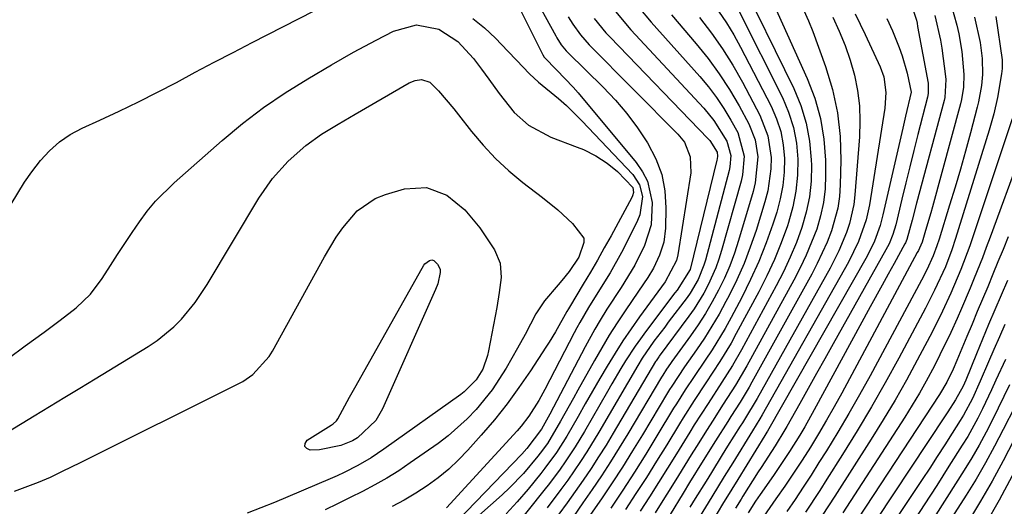
# Model space of a CAD drawing. Units: inches. Extents: x 1890287 to 1895531, y 464307 to 469608.
# Drawn here: x 1894702 to 1894890, y 464783 to 464876 of the extents above; entities that cross this region are included whole.
import ezdxf

# ---------------------------------------------------------------- set-up
doc = ezdxf.new("R2010")
doc.units = ezdxf.units.IN
doc.header["$MEASUREMENT"] = 0
doc.layers.add('7', color=7, linetype='Continuous')
doc.layers.add('8', color=7, linetype='Continuous')

msp = doc.modelspace()

# ---------------------------------------------------------------- linework, layer by layer
at = {"layer": '7', "color": 18}
for points in [[(1894839.26, 464885.06, 1982), (1894850.03, 464863.05, 1982), (1894851.38, 464859.78, 1982), (1894852.43, 464856.43, 1982), (1894853.06, 464852.97, 1982), (1894853.39, 464849.44, 1982), (1894853.42, 464848.39, 1982), (1894853.35, 464845.36, 1982), (1894853.05, 464842.36, 1982), (1894852.43, 464839.41, 1982), (1894851.6, 464836.49, 1982), (1894850.53, 464833.63, 1982), (1894849.36, 464830.81, 1982), (1894848.06, 464828.05, 1982), (1894846.67, 464825.33, 1982), (1894840.05, 464813.14, 1982), (1894838.31, 464810.1, 1982), (1894836.3, 464806.92, 1982), (1894833.65, 464802.85, 1982), (1894831.03, 464798.76, 1982), (1894830.18, 464797.39, 1982), (1894827.63, 464793.24, 1982), (1894825.93, 464790.49, 1982), (1894824.2, 464787.75, 1982), (1894822.45, 464785.02, 1982), (1894820.68, 464782.31, 1982)], [(1894700.53, 464840.94, 2004), (1894703.06, 464845.13, 2004), (1894704.47, 464847.13, 2004), (1894706.12, 464849.29, 2004), (1894707.85, 464851.17, 2004), (1894709.73, 464852.85, 2004), (1894711.82, 464854.26, 2004), (1894714.07, 464855.47, 2004), (1894717.45, 464857, 2004), (1894721.15, 464858.72, 2004), (1894724.83, 464860.49, 2004), (1894728.48, 464862.34, 2004), (1894732.1, 464864.23, 2004), (1894735.7, 464866.16, 2004), (1894739.31, 464868.07, 2004), (1894742.93, 464869.96, 2004), (1894746.56, 464871.84, 2004), (1894767.39, 464882.56, 2004)], [(1894796.31, 464881.14, 2002), (1894802.12, 464869.49, 2002), (1894802.37, 464869.05, 2002), (1894804.8, 464866.56, 2002), (1894807.88, 464863.33, 2002), (1894808.86, 464862.2, 2002), (1894819.93, 464848.89, 2002), (1894821.11, 464847.16, 2002), (1894822.06, 464845.33, 2002), (1894822.99, 464841.29, 2002), (1894822.77, 464837.03, 2002), (1894821.52, 464833.08, 2002), (1894819.64, 464829.27, 2002), (1894817.04, 464825.05, 2002), (1894814.35, 464820.87, 2002), (1894813.03, 464818.76, 2002), (1894812.04, 464817.1, 2002), (1894810.17, 464813.71, 2002), (1894803.41, 464800.83, 2002), (1894802.81, 464799.7, 2002), (1894801.87, 464797.97, 2002), (1894799.05, 464794.26, 2002), (1894798.06, 464793.19, 2002), (1894782.32, 464776.79, 2002)], [(1894820.42, 464878.52, 1992), (1894822.82, 464875.71, 1992), (1894832.1, 464865.33, 1992), (1894833.74, 464863.37, 1992), (1894835.29, 464861.34, 1992), (1894836.69, 464859.21, 1992), (1894838.01, 464857.02, 1992), (1894839.33, 464854.64, 1992), (1894840.57, 464850.11, 1992), (1894840.26, 464846.54, 1992), (1894839.98, 464845.37, 1992), (1894836.25, 464832.11, 1992), (1894835.72, 464830.42, 1992), (1894835.13, 464828.76, 1992), (1894833.68, 464825.54, 1992), (1894832.84, 464823.98, 1992), (1894830.98, 464820.98, 1992), (1894829.96, 464819.53, 1992), (1894824.34, 464811.92, 1992), (1894824.25, 464811.79, 1992), (1894823.98, 464811.41, 1992), (1894823.73, 464811.02, 1992), (1894823.65, 464810.89, 1992), (1894815.55, 464797.21, 1992), (1894814.17, 464794.93, 1992), (1894812.76, 464792.67, 1992), (1894811.3, 464790.44, 1992), (1894809.82, 464788.22, 1992), (1894808.29, 464786.04, 1992), (1894806.74, 464783.87, 1992), (1894805.14, 464781.74, 1992)], [(1894851.08, 464879.93, 1978), (1894852.87, 464875.96, 1978), (1894853.67, 464873.93, 1978), (1894856.1, 464867.25, 1978), (1894857.42, 464862.87, 1978), (1894858.41, 464858.43, 1978), (1894858.89, 464853.91, 1978), (1894859.03, 464849.34, 1978), (1894858.92, 464844.64, 1978), (1894858.75, 464842.39, 1978), (1894858.44, 464840.17, 1978), (1894857.24, 464835.83, 1978), (1894856.41, 464833.72, 1978), (1894854.53, 464829.6, 1978), (1894853.48, 464827.59, 1978), (1894842.03, 464806.94, 1978), (1894841.49, 464805.98, 1978), (1894839.78, 464803.15, 1978), (1894838.01, 464800.35, 1978), (1894837.42, 464799.42, 1978), (1894835.07, 464795.7, 1978), (1894832.74, 464791.96, 1978), (1894830.14, 464787.75, 1978), (1894828.89, 464785.72, 1978), (1894826.39, 464781.66, 1978)], [(1894880.04, 464879.24, 1966), (1894881.19, 464875.18, 1966), (1894881.58, 464873.5, 1966), (1894882.15, 464870.1, 1966), (1894882.54, 464865.75, 1966), (1894882.48, 464863.33, 1966), (1894882.1, 464860.93, 1966), (1894881.91, 464860.15, 1966), (1894876.53, 464840.42, 1966), (1894876.21, 464839.3, 1966), (1894875.23, 464835.94, 1966), (1894874.54, 464833.71, 1966), (1894874.06, 464832.57, 1966), (1894873.85, 464832.13, 1966), (1894873.74, 464831.93, 1966), (1894873.64, 464831.73, 1966), (1894859.2, 464804.86, 1966), (1894857.76, 464802.25, 1966), (1894856.29, 464799.66, 1966), (1894854.77, 464797.1, 1966), (1894853.22, 464794.55, 1966), (1894851.62, 464792.04, 1966), (1894849.99, 464789.54, 1966), (1894848.32, 464787.07, 1966), (1894846.62, 464784.62, 1966), (1894843.14, 464779.68, 1966)], [(1894806.92, 464876.78, 1998), (1894807.82, 464875.34, 1998), (1894809.29, 464873.28, 1998), (1894810.96, 464871.38, 1998), (1894827.87, 464854.36, 1998), (1894829.13, 464852.78, 1998), (1894830.26, 464849.97, 1998), (1894830.36, 464846.96, 1998), (1894827.89, 464831.28, 1998), (1894827.66, 464830.22, 1998), (1894825.46, 464826.11, 1998), (1894820.59, 464819.43, 1998), (1894818.97, 464817.14, 1998), (1894817.39, 464814.82, 1998), (1894815.89, 464812.46, 1998), (1894814.41, 464810.03, 1998), (1894813, 464807.62, 1998), (1894811.59, 464805.21, 1998), (1894810.21, 464802.8, 1998), (1894808.83, 464800.38, 1998), (1894806.68, 464796.61, 1998), (1894804.68, 464793.48, 1998), (1894802.49, 464790.48, 1998), (1894801.71, 464789.5, 1998), (1894799.27, 464786.51, 1998), (1894797.21, 464784.1, 1998), (1894795.08, 464781.76, 1998)], [(1894815.96, 464877.75, 1994), (1894818.91, 464874.29, 1994), (1894832.84, 464859.3, 1994), (1894834.79, 464856.94, 1994), (1894837.25, 464852.98, 1994), (1894838.01, 464850.25, 1994), (1894837.83, 464848.07, 1994), (1894837.68, 464847.36, 1994), (1894833.16, 464830.26, 1994), (1894832.88, 464829.31, 1994), (1894831.76, 464826.53, 1994), (1894830.24, 464823.95, 1994), (1894829.66, 464823.14, 1994), (1894826.07, 464818.39, 1994), (1894825.39, 464817.48, 1994), (1894823.33, 464814.75, 1994), (1894821.09, 464811.52, 1994), (1894820.24, 464810.1, 1994), (1894812.79, 464797.37, 1994), (1894810.51, 464793.64, 1994), (1894809.32, 464791.8, 1994), (1894806.85, 464788.19, 1994), (1894805.56, 464786.41, 1994), (1894802.9, 464782.94, 1994)], [(1894832.03, 464876.6, 1988), (1894834.3, 464873.66, 1988), (1894836.44, 464870.65, 1988), (1894838.39, 464867.51, 1988), (1894840.22, 464864.28, 1988), (1894843.56, 464857.98, 1988), (1894845.09, 464854.03, 1988), (1894845.7, 464849.85, 1988), (1894845.65, 464847.7, 1988), (1894845.07, 464843.49, 1988), (1894844.53, 464841.41, 1988), (1894842.82, 464835.91, 1988), (1894841.73, 464832.73, 1988), (1894840.53, 464829.59, 1988), (1894839.16, 464826.52, 1988), (1894837.68, 464823.5, 1988), (1894837.07, 464822.33, 1988), (1894835.77, 464819.96, 1988), (1894834.4, 464817.62, 1988), (1894832.95, 464815.34, 1988), (1894831.44, 464813.1, 1988), (1894829.18, 464809.88, 1988), (1894827.92, 464808.05, 1988), (1894826.71, 464806.19, 1988), (1894826.32, 464805.56, 1988), (1894825.93, 464804.92, 1988), (1894821.12, 464796.91, 1988), (1894819.22, 464793.8, 1988), (1894817.29, 464790.72, 1988), (1894815.31, 464787.68, 1988), (1894813.3, 464784.65, 1988), (1894811.23, 464781.66, 1988)], [(1894835.67, 464877.85, 1986), (1894837.18, 464875.63, 1986), (1894838.57, 464873.33, 1986), (1894839.87, 464870.97, 1986), (1894845.7, 464859.66, 1986), (1894846.73, 464857.27, 1986), (1894847.54, 464854.83, 1986), (1894848.01, 464852.3, 1986), (1894848.26, 464849.71, 1986), (1894848.2, 464847.1, 1986), (1894847.96, 464844.51, 1986), (1894847.46, 464841.96, 1986), (1894846.79, 464839.44, 1986), (1894846.05, 464837.16, 1986), (1894844.77, 464833.56, 1986), (1894843.38, 464830.01, 1986), (1894841.8, 464826.53, 1986), (1894840.09, 464823.11, 1986), (1894838.06, 464819.28, 1986), (1894836.9, 464817.19, 1986), (1894834.43, 464813.11, 1986), (1894833.11, 464811.12, 1986), (1894830.99, 464808.03, 1986), (1894829.27, 464805.45, 1986), (1894827.61, 464802.83, 1986), (1894827.07, 464801.95, 1986), (1894823.9, 464796.7, 1986), (1894821.75, 464793.21, 1986), (1894819.58, 464789.74, 1986), (1894817.35, 464786.31, 1986), (1894815.08, 464782.89, 1986)], [(1894839.55, 464877.9, 1984), (1894847.85, 464861.35, 1984), (1894849.05, 464858.52, 1984), (1894849.98, 464855.63, 1984), (1894850.53, 464852.64, 1984), (1894850.83, 464849.58, 1984), (1894850.75, 464846.49, 1984), (1894850.46, 464843.44, 1984), (1894849.85, 464840.44, 1984), (1894849.03, 464837.46, 1984), (1894848.81, 464836.82, 1984), (1894847.63, 464833.59, 1984), (1894846.34, 464830.4, 1984), (1894844.9, 464827.29, 1984), (1894843.35, 464824.21, 1984), (1894839.05, 464816.22, 1984), (1894838.05, 464814.41, 1984), (1894835.91, 464810.87, 1984), (1894833.21, 464806.79, 1984), (1894831.02, 464803.47, 1984), (1894828.89, 464800.11, 1984), (1894828.2, 464798.98, 1984), (1894825.76, 464794.97, 1984), (1894823.84, 464791.85, 1984), (1894821.89, 464788.75, 1984), (1894819.89, 464785.66, 1984), (1894817.88, 464782.6, 1984)], [(1894857.47, 464876.68, 1976), (1894858.72, 464873.99, 1976), (1894859.85, 464871.25, 1976), (1894860.8, 464868.44, 1976), (1894861.61, 464865.58, 1976), (1894862.19, 464862.68, 1976), (1894862.58, 464859.76, 1976), (1894862.68, 464856.81, 1976), (1894862.59, 464853.85, 1976), (1894861.7, 464842.74, 1976), (1894861.48, 464840.89, 1976), (1894860.67, 464837.28, 1976), (1894860.09, 464835.51, 1976), (1894858.65, 464832.06, 1976), (1894857.83, 464830.38, 1976), (1894856.96, 464828.73, 1976), (1894843.02, 464803.82, 1976), (1894840.62, 464799.83, 1976), (1894840.21, 464799.17, 1976), (1894839.79, 464798.51, 1976), (1894837.4, 464794.69, 1976), (1894836.37, 464793.03, 1976), (1894834.3, 464789.71, 1976), (1894833.27, 464788.05, 1976), (1894831.22, 464784.71, 1976), (1894830.21, 464783.04, 1976)], [(1894861.78, 464877.32, 1974), (1894863.69, 464873.35, 1974), (1894866.55, 464867.17, 1974), (1894867.23, 464865.29, 1974), (1894867.62, 464862.32, 1974), (1894867.43, 464859.31, 1974), (1894864.48, 464840.82, 1974), (1894863.87, 464837.96, 1974), (1894862.41, 464833.82, 1974), (1894860.47, 464829.88, 1974), (1894844.01, 464800.7, 1974), (1894843.56, 464799.92, 1974), (1894842.16, 464797.62, 1974), (1894838.37, 464791.52, 1974), (1894836.76, 464788.92, 1974), (1894834.35, 464785.02, 1974), (1894831.99, 464781.08, 1974)], [(1894877.01, 464877, 1968), (1894878.06, 464872.32, 1968), (1894878.31, 464870.74, 1968), (1894879.05, 464865.32, 1968), (1894879.11, 464864.75, 1968), (1894878.88, 464861.35, 1968), (1894878.75, 464860.79, 1968), (1894873.47, 464841.12, 1968), (1894872.63, 464837.89, 1968), (1894871.66, 464834.22, 1968), (1894871.38, 464833.59, 1968), (1894871.27, 464833.38, 1968), (1894869.21, 464829.63, 1968), (1894868.07, 464827.55, 1968), (1894866.93, 464825.47, 1968), (1894864.66, 464821.31, 1968), (1894853.94, 464801.63, 1968), (1894852.13, 464798.42, 1968), (1894851.18, 464796.84, 1968), (1894849.23, 464793.71, 1968), (1894848.23, 464792.16, 1968), (1894846.16, 464789.1, 1968), (1894843.63, 464785.48, 1968), (1894842.75, 464784.19, 1968), (1894841.31, 464781.99, 1968)], [(1894884.56, 464876.69, 1964), (1894885.62, 464871.84, 1964), (1894885.8, 464870.83, 1964), (1894886.05, 464868.8, 1964), (1894886.08, 464865.73, 1964), (1894885.9, 464863.63, 1964), (1894885.35, 464860.51, 1964), (1894885.1, 464859.48, 1964), (1894883.78, 464854.58, 1964), (1894882.83, 464851.11, 1964), (1894881.86, 464847.65, 1964), (1894880.84, 464844.2, 1964), (1894879.81, 464840.75, 1964), (1894877.81, 464834.26, 1964), (1894877.39, 464832.97, 1964), (1894876.66, 464831.07, 1964), (1894875.45, 464828.43, 1964), (1894874.43, 464826.45, 1964), (1894864.6, 464808.16, 1964), (1894862.6, 464804.53, 1964), (1894860.56, 464800.93, 1964), (1894858.44, 464797.37, 1964), (1894856.27, 464793.84, 1964), (1894854.84, 464791.56, 1964), (1894853.34, 464789.2, 1964), (1894851.82, 464786.86, 1964), (1894850.27, 464784.54, 1964), (1894848.7, 464782.23, 1964)], [(1894888.66, 464876.79, 1962), (1894889.84, 464868.56, 1962), (1894889.87, 464866.89, 1962), (1894889.75, 464865.89, 1962), (1894888.98, 464861.35, 1962), (1894888.23, 464858.21, 1962), (1894887.34, 464855.11, 1962), (1894880.96, 464834.41, 1962), (1894880.24, 464832.23, 1962), (1894879, 464829.01, 1962), (1894876.95, 464824.5, 1962), (1894875.22, 464821.11, 1962), (1894870.08, 464811.5, 1962), (1894867.52, 464806.84, 1962), (1894864.89, 464802.22, 1962), (1894862.17, 464797.66, 1962), (1894859.37, 464793.14, 1962), (1894856.36, 464788.38, 1962), (1894855.01, 464786.27, 1962), (1894852.28, 464782.09, 1962)], [(1894699.95, 464811.48, 2006), (1894703.18, 464813.88, 2006), (1894706.84, 464816.5, 2006), (1894709.91, 464818.77, 2006), (1894712.92, 464821.13, 2006), (1894715.65, 464823.74, 2006), (1894717.94, 464826.75, 2006), (1894719.51, 464829.23, 2006), (1894720.87, 464831.34, 2006), (1894722.24, 464833.44, 2006), (1894723.64, 464835.52, 2006), (1894725.04, 464837.6, 2006), (1894726.53, 464839.61, 2006), (1894728.11, 464841.54, 2006), (1894731.64, 464845.05, 2006), (1894740.83, 464853.12, 2006), (1894744.72, 464856.34, 2006), (1894748.72, 464859.41, 2006), (1894752.89, 464862.24, 2006), (1894757.18, 464864.91, 2006), (1894761.71, 464867.56, 2006), (1894765.94, 464869.99, 2006), (1894770.23, 464872.32, 2006), (1894773.54, 464874.03, 2006), (1894777.93, 464875.22, 2006), (1894782.21, 464874.38, 2006), (1894785.88, 464872.06, 2006), (1894788.83, 464868.76, 2006), (1894790.37, 464866.76, 2006), (1894791.78, 464864.85, 2006), (1894793.78, 464862.1, 2006), (1894796.64, 464858.44, 2006), (1894799.34, 464856.07, 2006), (1894803.64, 464853.78, 2006), (1894808.66, 464851.87, 2006), (1894809.86, 464851.37, 2006), (1894812.19, 464850.21, 2006), (1894814.38, 464848.82, 2006), (1894816.39, 464847.19, 2006), (1894819.26, 464844.12, 2006)], [(1894788.74, 464876.46, 2004), (1894790.96, 464874.65, 2004), (1894793.05, 464872.67, 2004), (1894795.41, 464870.19, 2004), (1894797.05, 464868.46, 2004), (1894799.53, 464865.87, 2004), (1894801.28, 464864.26, 2004), (1894805.09, 464861.13, 2004), (1894806.62, 464859.78, 2004), (1894809.52, 464856.91, 2004), (1894819.29, 464846.6, 2004), (1894820.57, 464844.67, 2004), (1894821.12, 464842.43, 2004), (1894820.65, 464838.93, 2004), (1894820.2, 464837.82, 2004), (1894818.15, 464833.72, 2004), (1894817.13, 464831.74, 2004), (1894814.94, 464827.85, 2004), (1894812.6, 464824.05, 2004), (1894810.84, 464821.21, 2004), (1894809.14, 464818.32, 2004), (1894808.61, 464817.35, 2004), (1894808.08, 464816.36, 2004), (1894802.45, 464805.52, 2004), (1894801.31, 464803.44, 2004), (1894799.41, 464800.43, 2004), (1894797.97, 464798.55, 2004), (1894797.19, 464797.66, 2004), (1894783.72, 464782.96, 2004)], [(1894811.92, 464876.46, 1996), (1894814.15, 464873.72, 1996), (1894814.96, 464872.85, 1996), (1894833.62, 464853.51, 1996), (1894833.98, 464853.11, 1996), (1894835.38, 464850.88, 1996), (1894835.45, 464850.12, 1996), (1894835.39, 464849.61, 1996), (1894835.34, 464849.36, 1996), (1894830.24, 464828.46, 1996), (1894827.73, 464824.5, 1996), (1894827.34, 464823.99, 1996), (1894821.74, 464816.59, 1996), (1894820.74, 464815.22, 1996), (1894819.76, 464813.84, 1996), (1894817.9, 464810.99, 1996), (1894817.02, 464809.54, 1996), (1894815.28, 464806.62, 1996), (1894814.42, 464805.15, 1996), (1894810.04, 464797.53, 1996), (1894809.16, 464796.06, 1996), (1894808.27, 464794.6, 1996), (1894806.39, 464791.73, 1996), (1894805.41, 464790.33, 1996), (1894803.36, 464787.58, 1996), (1894802.3, 464786.23, 1996), (1894796.02, 464778.43, 1996)], [(1894867.82, 464876.46, 1972), (1894868.89, 464874.1, 1972), (1894870.2, 464870.88, 1972), (1894870.77, 464869.27, 1972), (1894871.7, 464866, 1972), (1894872.48, 464862.37, 1972), (1894871.37, 464857.74, 1972), (1894870.84, 464855.47, 1972), (1894867.08, 464838.9, 1972), (1894866.54, 464836.85, 1972), (1894865.44, 464833.88, 1972), (1894864.03, 464831.04, 1972), (1894845, 464797.57, 1972), (1894844.88, 464797.36, 1972), (1894844.7, 464797.05, 1972), (1894844.51, 464796.74, 1972), (1894839.34, 464788.34, 1972), (1894838.18, 464786.47, 1972), (1894836.45, 464783.66, 1972), (1894834.77, 464780.81, 1972)], [(1894756.79, 464852.17, 2008), (1894759.84, 464854.3, 2008), (1894763.02, 464856.26, 2008), (1894766.24, 464858.15, 2008), (1894776.56, 464864.13, 2008), (1894777.68, 464864.6, 2008), (1894778.89, 464864.78, 2008), (1894780.53, 464864.27, 2008), (1894782.15, 464862.59, 2008), (1894785.07, 464859.19, 2008), (1894786, 464858.02, 2008), (1894788.45, 464854.87, 2008), (1894790.68, 464852.21, 2008), (1894793.05, 464849.68, 2008), (1894795.59, 464847.34, 2008), (1894798.27, 464845.12, 2008), (1894802.02, 464842.25, 2008), (1894804.97, 464839.85, 2008), (1894807.77, 464837.27, 2008), (1894809.9, 464834.48, 2008), (1894809.94, 464833.6, 2008), (1894808.95, 464830.8, 2008), (1894807.1, 464828.08, 2008), (1894805.73, 464826.37, 2008), (1894805.01, 464825.53, 2008), (1894802.39, 464822.46, 2008), (1894800.75, 464820, 2008), (1894798.7, 464816.04, 2008), (1894797.26, 464813.43, 2008), (1894795.07, 464809.6, 2008), (1894792.42, 464805.5, 2008), (1894789.35, 464801.7, 2008), (1894787.66, 464799.94, 2008), (1894784.02, 464796.7, 2008), (1894782.07, 464795.23, 2008), (1894776.77, 464791.5, 2008), (1894774.56, 464790.02, 2008), (1894772.32, 464788.61, 2008), (1894770.01, 464787.31, 2008), (1894767.66, 464786.08, 2008), (1894765.28, 464784.9, 2008), (1894762.9, 464783.72, 2008), (1894760.52, 464782.54, 2008)], [(1894700.01, 464797.49, 2008), (1894704.94, 464800.5, 2008), (1894707.85, 464802.28, 2008), (1894710.76, 464804.05, 2008), (1894713.67, 464805.82, 2008), (1894716.58, 464807.59, 2008), (1894726.68, 464813.73, 2008), (1894728.4, 464814.88, 2008), (1894731.58, 464817.5, 2008), (1894733.04, 464818.97, 2008), (1894735.68, 464822.16, 2008), (1894737.99, 464825.61, 2008), (1894747.86, 464842.13, 2008), (1894750.42, 464845.83, 2008), (1894753.43, 464849.17, 2008), (1894756.79, 464852.17, 2008)], [(1894893.38, 464850.42, 1958), (1894887.55, 464834.63, 1958), (1894886.82, 464832.66, 1958), (1894886.07, 464830.71, 1958), (1894884.51, 464826.81, 1958), (1894883.71, 464824.88, 1958), (1894882.06, 464821.02, 1958), (1894881.22, 464819.1, 1958), (1894880.02, 464816.44, 1958), (1894877.97, 464812.16, 1958), (1894876.89, 464810.05, 1958), (1894875.35, 464807.15, 1958), (1894874.03, 464804.82, 1958), (1894872.66, 464802.53, 1958), (1894871.23, 464800.26, 1958), (1894859.4, 464781.98, 1958)], [(1894819.26, 464844.12, 2006), (1894819.39, 464843.16, 2006), (1894819.25, 464842.52, 2006), (1894819.11, 464842.22, 2006), (1894815.13, 464834.92, 2006), (1894813.83, 464832.59, 2006), (1894812.52, 464830.27, 2006), (1894811.18, 464827.97, 2006), (1894809.82, 464825.67, 2006), (1894807.18, 464821.26, 2006), (1894807.01, 464820.98, 2006), (1894806.68, 464820.42, 2006), (1894804.51, 464816.56, 2006), (1894803.32, 464814.59, 2006), (1894802.7, 464813.63, 2006), (1894799.72, 464809.08, 2006), (1894797.53, 464805.9, 2006), (1894795.25, 464802.78, 2006), (1894792.83, 464799.77, 2006), (1894790.33, 464796.83, 2006), (1894787.79, 464793.98, 2006), (1894786, 464792.1, 2006), (1894784.12, 464790.32, 2006), (1894782.12, 464788.67, 2006), (1894780.03, 464787.12, 2006), (1894777.85, 464785.71, 2006), (1894775.62, 464784.38, 2006), (1894773.32, 464783.19, 2006)], [(1894890.98, 464834.69, 1956), (1894890.02, 464832.31, 1956), (1894889.05, 464829.93, 1956), (1894888.07, 464827.55, 1956), (1894887.08, 464825.17, 1956), (1894886.08, 464822.8, 1956), (1894885.09, 464820.43, 1956), (1894884.1, 464818.05, 1956), (1894883.11, 464815.68, 1956), (1894881.21, 464811.08, 1956), (1894880.48, 464809.41, 1956), (1894879.27, 464806.95, 1956), (1894877.88, 464804.6, 1956), (1894860.93, 464778.78, 1956)], [(1894765.18, 464804.07, 2012), (1894766.44, 464806.31, 2012), (1894779.39, 464829.3, 2012), (1894779.57, 464829.56, 2012), (1894780.42, 464830.22, 2012), (1894780.86, 464830.31, 2012), (1894781.29, 464830.16, 2012), (1894781.99, 464829.47, 2012), (1894782.47, 464828.56, 2012), (1894782.47, 464827.89, 2012), (1894782.03, 464825.76, 2012), (1894781.62, 464824.67, 2012), (1894771.46, 464801.83, 2012), (1894770.17, 464799.64, 2012), (1894766.66, 464796.31, 2012), (1894765.74, 464795.74, 2012), (1894763.53, 464794.83, 2012), (1894759.46, 464793.99, 2012), (1894757.66, 464793.92, 2012), (1894756.99, 464794.24, 2012), (1894756.62, 464794.66, 2012), (1894756.7, 464795.21, 2012), (1894757.07, 464795.85, 2012), (1894761.68, 464798.73, 2012), (1894762.04, 464798.98, 2012), (1894762.69, 464799.58, 2012), (1894762.93, 464799.94, 2012), (1894765.18, 464804.07, 2012)], [(1894890.85, 464826.35, 1954), (1894889.64, 464823.56, 1954), (1894888.44, 464820.76, 1954), (1894887.25, 464817.96, 1954), (1894886.08, 464815.15, 1954), (1894884.92, 464812.34, 1954), (1894882.88, 464807.3, 1954), (1894882.4, 464806.19, 1954), (1894880.93, 464803.56, 1954), (1894879.48, 464801.29, 1954), (1894878.98, 464800.54, 1954), (1894862.44, 464775.58, 1954)], [(1894890.37, 464817.96, 1952), (1894889.31, 464815.58, 1952), (1894888.27, 464813.2, 1952), (1894887.23, 464810.81, 1952), (1894885.66, 464807.13, 1952), (1894884.16, 464803.84, 1952), (1894882.47, 464800.66, 1952), (1894881.85, 464799.64, 1952), (1894880.31, 464797.2, 1952), (1894878.89, 464794.97, 1952), (1894877.46, 464792.74, 1952), (1894876.01, 464790.53, 1952), (1894874.55, 464788.32, 1952), (1894863.95, 464772.39, 1952)], [(1894891.25, 464806.42, 1948), (1894889.1, 464801.96, 1948), (1894888.08, 464799.89, 1948), (1894886.8, 464797.39, 1948), (1894885.47, 464794.92, 1948), (1894884.06, 464792.5, 1948), (1894882.59, 464790.11, 1948), (1894875.49, 464778.95, 1948)], [(1894892.24, 464802.26, 1946), (1894890.07, 464797.9, 1946), (1894888.4, 464794.7, 1946), (1894886.68, 464791.53, 1946), (1894884.85, 464788.42, 1946), (1894882.95, 464785.35, 1946), (1894871.01, 464766.66, 1946)], [(1894892.08, 464795.87, 1944), (1894890.04, 464791.94, 1944), (1894887.93, 464788.04, 1944), (1894885.71, 464784.2, 1944), (1894883.42, 464780.41, 1944)], [(1894891.73, 464789.07, 1942), (1894889.25, 464784.41, 1942), (1894886.66, 464779.8, 1942)]]:
    msp.add_polyline3d(points, dxfattribs=at)
at = {"layer": '8', "color": 18}
for points in [[(1894844.09, 464883.92, 1980), (1894852.61, 464864.95, 1980), (1894854.04, 464861.18, 1980), (1894855.14, 464857.33, 1980), (1894855.77, 464853.37, 1980), (1894856.08, 464849.35, 1980), (1894856.12, 464846.52, 1980), (1894856.02, 464843.88, 1980), (1894855.73, 464841.27, 1980), (1894855.16, 464838.7, 1980), (1894854.41, 464836.16, 1980), (1894853.45, 464833.67, 1980), (1894852.42, 464831.22, 1980), (1894851.27, 464828.82, 1980), (1894850.04, 464826.45, 1980), (1894841.04, 464810.04, 1980), (1894838.88, 464806.35, 1980), (1894836.57, 464802.74, 1980), (1894834.51, 464799.52, 1980), (1894833.49, 464797.91, 1980), (1894831.46, 464794.67, 1980), (1894830.46, 464793.05, 1980), (1894828.03, 464789.12, 1980), (1894826.54, 464786.73, 1980), (1894825.04, 464784.35, 1980), (1894823.53, 464781.98, 1980)], [(1894799.81, 464881.84, 2000), (1894804.55, 464873.15, 2000), (1894804.8, 464872.71, 2000), (1894805.62, 464871.43, 2000), (1894806.58, 464870.26, 2000), (1894806.94, 464869.89, 2000), (1894813.61, 464863.32, 2000), (1894815.95, 464860.84, 2000), (1894818.17, 464858.26, 2000), (1894820.21, 464855.53, 2000), (1894822.11, 464852.7, 2000), (1894823.7, 464849.62, 2000), (1894824.81, 464846.63, 2000), (1894825.38, 464843.5, 2000), (1894825.59, 464840.27, 2000), (1894825.51, 464836.36, 2000), (1894825.2, 464833.72, 2000), (1894824.39, 464831.18, 2000), (1894823.24, 464828.75, 2000), (1894822.16, 464826.96, 2000), (1894820.39, 464824.34, 2000), (1894817.83, 464820.6, 2000), (1894816.29, 464818.28, 2000), (1894814.79, 464815.93, 2000), (1894813.36, 464813.53, 2000), (1894811.97, 464811.11, 2000), (1894808.79, 464805.4, 2000), (1894807.97, 464803.91, 2000), (1894807.14, 464802.43, 2000), (1894805.49, 464799.46, 2000), (1894802.97, 464795.23, 2000), (1894801.61, 464793.38, 2000), (1894801.13, 464792.78, 2000), (1894798.38, 464789.51, 2000), (1894795.71, 464786.72, 2000), (1894794.3, 464785.4, 2000), (1894784.35, 464776.53, 2000)], [(1894826.69, 464877.11, 1990), (1894831.4, 464871.61, 1990), (1894833.67, 464868.79, 1990), (1894835.81, 464865.88, 1990), (1894837.76, 464862.85, 1990), (1894839.58, 464859.72, 1990), (1894841.44, 464856.3, 1990), (1894842.66, 464853.24, 1990), (1894843.14, 464849.98, 1990), (1894842.67, 464845.01, 1990), (1894842.27, 464843.39, 1990), (1894839.47, 464833.99, 1990), (1894838.68, 464831.56, 1990), (1894837.79, 464829.17, 1990), (1894836.77, 464826.83, 1990), (1894835.66, 464824.53, 1990), (1894834.43, 464822.28, 1990), (1894833.14, 464820.07, 1990), (1894831.76, 464817.92, 1990), (1894830.31, 464815.81, 1990), (1894826.77, 464810.89, 1990), (1894826.51, 464810.53, 1990), (1894825.75, 464809.42, 1990), (1894825.02, 464808.29, 1990), (1894824.79, 464807.91, 1990), (1894818.32, 464797.06, 1990), (1894816.69, 464794.37, 1990), (1894815.02, 464791.7, 1990), (1894813.3, 464789.06, 1990), (1894811.55, 464786.44, 1990), (1894809.76, 464783.86, 1990), (1894807.93, 464781.29, 1990)], [(1894872.92, 464877.82, 1970), (1894873.45, 464876.1, 1970), (1894873.58, 464875.51, 1970), (1894873.7, 464874.93, 1970), (1894875.71, 464864.1, 1970), (1894875.73, 464862.09, 1970), (1894875.59, 464861.43, 1970), (1894873.73, 464854.26, 1970), (1894872.95, 464851.18, 1970), (1894872.18, 464848.1, 1970), (1894871.42, 464845.01, 1970), (1894870.68, 464841.92, 1970), (1894869.52, 464837, 1970), (1894868.97, 464835.14, 1970), (1894868.24, 464833.35, 1970), (1894867.95, 464832.78, 1970), (1894867.65, 464832.21, 1970), (1894857.57, 464814.26, 1970), (1894855.98, 464811.41, 1970), (1894854.38, 464808.57, 1970), (1894852.79, 464805.72, 1970), (1894851.19, 464802.88, 1970), (1894848.7, 464798.44, 1970), (1894848.35, 464797.81, 1970), (1894846.48, 464794.76, 1970), (1894843.79, 464790.66, 1970), (1894843.26, 464789.84, 1970), (1894840.33, 464785.16, 1970), (1894839.97, 464784.59, 1970), (1894838.9, 464782.87, 1970)], [(1894891.74, 464857.23, 1960), (1894884.19, 464834.54, 1960), (1894883.67, 464833, 1960), (1894881.96, 464828.45, 1960), (1894880.06, 464823.96, 1960), (1894878.47, 464820.52, 1960), (1894876.87, 464817.28, 1960), (1894876.04, 464815.67, 1960), (1894873.64, 464811.15, 1960), (1894871.54, 464807.31, 1960), (1894869.39, 464803.51, 1960), (1894867.14, 464799.77, 1960), (1894864.83, 464796.06, 1960), (1894857.88, 464785.19, 1960), (1894855.49, 464781.48, 1960)], [(1894762.62, 464834.65, 2010), (1894763.86, 464836.43, 2010), (1894766.65, 464839.71, 2010), (1894770.09, 464842.03, 2010), (1894772.07, 464842.82, 2010), (1894775.67, 464843.89, 2010), (1894779.85, 464844.17, 2010), (1894783.76, 464842.67, 2010), (1894787.21, 464839.85, 2010), (1894790.04, 464836.42, 2010), (1894792.85, 464832.25, 2010), (1894793.97, 464829.71, 2010), (1894794.14, 464826.94, 2010), (1894793.76, 464824.06, 2010), (1894793.28, 464821.19, 2010), (1894791.74, 464812.93, 2010), (1894791.55, 464812.06, 2010), (1894790.61, 464809.42, 2010), (1894789.35, 464807.36, 2010), (1894787.04, 464805.09, 2010), (1894786.4, 464804.6, 2010), (1894771.72, 464794.12, 2010), (1894769.29, 464792.49, 2010), (1894766.76, 464791.02, 2010), (1894764.16, 464789.68, 2010), (1894762.83, 464789.07, 2010), (1894761.49, 464788.48, 2010), (1894750.82, 464783.97, 2010), (1894745.58, 464781.9, 2010)], [(1894701.16, 464786.1, 2010), (1894705.74, 464787.81, 2010), (1894708.07, 464788.81, 2010), (1894710.36, 464789.91, 2010), (1894713.77, 464791.59, 2010), (1894743.77, 464806.53, 2010), (1894744.79, 464807.1, 2010), (1894746.7, 464808.42, 2010), (1894749.82, 464811.84, 2010), (1894750.43, 464812.84, 2010), (1894760.36, 464830.92, 2010), (1894762.62, 464834.65, 2010)], [(1894890.46, 464811.29, 1950), (1894888.66, 464807.31, 1950), (1894887.83, 464805.49, 1950), (1894886.11, 464801.87, 1950), (1894885.21, 464800.08, 1950), (1894883.26, 464796.59, 1950), (1894882.22, 464794.88, 1950), (1894879.69, 464790.88, 1950), (1894877.34, 464787.2, 1950), (1894874.97, 464783.52, 1950), (1894872.57, 464779.87, 1950)]]:
    msp.add_polyline3d(points, dxfattribs=at)

doc.saveas('drawing.dxf')
